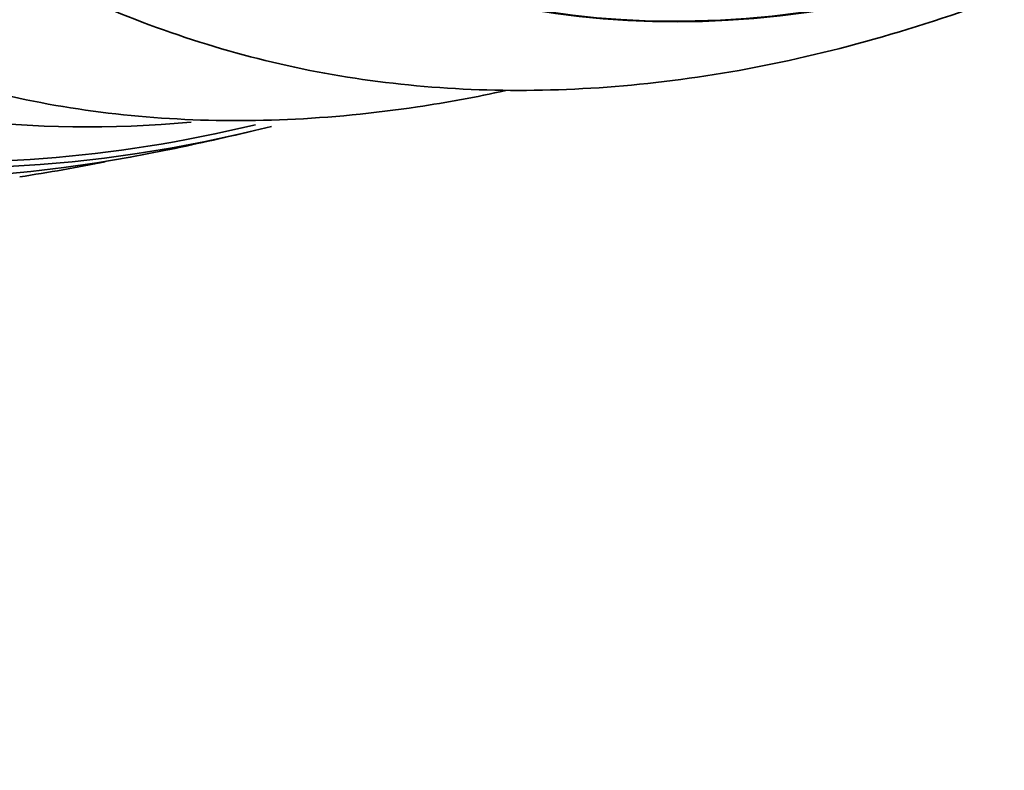
# Model space of a CAD drawing. Units: millimetres. Extents: x 0 to 1478, y 0 to 1758.
# Drawn here: x 967 to 976, y 317 to 324 of the extents above; entities that cross this region are included whole.
import ezdxf
from ezdxf import colors
from ezdxf.entities.mleader import LeaderData, LeaderLine
from ezdxf.math import Vec2, Vec3

# ---------------------------------------------------------------- set-up
doc = ezdxf.new("R2010")
doc.units = ezdxf.units.MM
doc.layers.add('DV6_Défaut', color=7, linetype='Continuous')
doc.layers.add('Défaut', color=7, linetype='Continuous')

# ---------------------------------------------------------------- blocks, each defined once
blk = doc.blocks.new('_DOT')
at = {"color": 0}
blk.add_line((0, 0), (-1, 0), dxfattribs=at)
at = {"color": 0, "const_width": 0.333}
blk.add_lwpolyline([(-0.1665, 0, 1), (0.1665, 0, 1)], format="xyb", close=True, dxfattribs=at)
blk = doc.blocks.new('SE5')
at = {"layer": 'DV6_Défaut', "color": 7, "linetype": 'Continuous', "lineweight": 35}
blk.add_arc((962.6405, 350.7046), 28.55, 281.6764, 283.3436, dxfattribs=at)
for centre, major_axis, ratio, start_param, end_param in [((969.5348, 346.7242), (13.4168, 23.2385), 0.57735, 0, 3.401435), ((969.9944, 346.4588), (13.2942, 23.0262), 0.57735, 0, 3.446829), ((969.9944, 346.4588), (13.2673, 22.9797), 0.57735, 0, 3.381674), ((970.4187, 346.2139), (13.1729, 22.8162), 0.57735, 0, 3.441293), ((971.1258, 345.8056), (12.9528, 22.4349), 0.57735, 0, 3.475297), ((971.1258, 345.8056), (12.9253, 22.3872), 0.57735, 0, 3.378512), ((973.6006, 344.3768), (11.988, 20.7639), 0.57735, 0, 3.616357), ((973.9542, 344.1726), (-11.7925, -20.4252), 0.57735, 2.64128, 6.283185), ((973.9542, 344.1726), (11.8227, 20.4775), 0.57735, 0, 3.651858), ((974.8676, 343.6453), (11.3275, 19.6198), 0.57735, 0, 3.529673), ((979.1102, 341.1958), (9.4531, 16.3733), 0.57735, 0, 3.72161), ((979.1102, 341.1958), (9.45, 16.3679), 0.57735, 0, 3.715406), ((980.5438, 340.3681), (8.75, 15.1554), 0.57735, 0, 3.613939), ((982.7436, 339.0981), (7.625, 13.2069), 0.57735, 0, 3.811956), ((973.9542, 344.1726), (-11.7925, -20.4252), 0.57735, 0, 0.500313), ((960.2173, 329.9105), (15.359, -1.7898), 0.488997, -1.05119, -0.992931)]:
    blk.add_ellipse(centre, major_axis=major_axis, ratio=ratio, start_param=start_param, end_param=end_param, dxfattribs=at)
for points, knots in [([(966.9918, 324.5415), (967.1594, 324.4393), (967.5999, 324.1737), (968.4798, 323.8168), (969.5516, 323.5085), (970.6798, 323.3306), (971.8449, 323.2817), (973.0469, 323.3634), (974.2798, 323.577), (975.5369, 323.9237), (976.5657, 324.311), (977.1732, 324.583), (977.3579, 324.6696)], [0, 0, 0, 0, 0.05175, 0.159463, 0.267182, 0.375732, 0.48583, 0.598004, 0.712509, 0.829286, 0.947989, 1, 1, 1, 1]), ([(964.6221, 324.1766), (964.8321, 324.0541), (965.3026, 323.7833), (966.2121, 323.4381), (967.2732, 323.167), (968.3946, 323.0249), (969.558, 323.012), (970.6244, 323.1161), (971.303, 323.2408), (971.5761, 323.3001)], [0, 0, 0, 0, 0.096249, 0.253383, 0.410797, 0.569297, 0.729462, 0.891555, 1, 1, 1, 1])]:
    blk.add_open_spline(points, degree=3, knots=knots, dxfattribs=at)

msp = doc.modelspace()

# ---------------------------------------------------------------- block references
at = {"layer": 'Défaut'}
msp.add_blockref('SE5', (0, 0), dxfattribs=at)

# ---------------------------------------------------------------- leaders
at = {"layer": 'Défaut', "color": 7, "linetype": 'Continuous', "lineweight": 18}
ml = msp.add_multileader_mtext('Standard', dxfattribs=at)
ml.set_content('{\\pxsm0.9;\\fSolid Edge ISO|b1||i0||c0|p34;\\W1.;04/07/2019\\P}', color=256)
ml.set_leader_properties()
ml.set_arrow_properties(name='DOT')
ml.build(insert=Vec2(0, 0))
ml.multileader.update_dxf_attribs({"leader_type": 0, "dogleg_length": 0, "arrow_head_size": 12})
ctx = ml.context
ctx.base_point, ctx.char_height, ctx.arrow_head_size, ctx.landing_gap_size = Vec3(1390.4074, 1750.7078), 12, 12, 4.2
notes = []
notes.append((ctx, [(0, (0, 0, 0), (0, 0), (1, 0), 1, [])]))
ctx.mtext.insert = Vec3(1392.4074, 1756.8279)
for ctx, leaders in notes:
    for number, flags, end, landing, length, lines in leaders:
        leader = LeaderData()
        leader.index, (leader.has_last_leader_line, leader.has_dogleg_vector, leader.attachment_direction) = number, flags
        leader.last_leader_point, leader.dogleg_vector, leader.dogleg_length = Vec3(end), Vec3(landing), length
        for number, points, colour, breaks in lines:
            line = LeaderLine()
            line.index, line.vertices, line.color, line.breaks = number, Vec3.list(points), colors.encode_raw_color(colour), breaks
            leader.lines.append(line)
        ctx.leaders.append(leader)

doc.saveas('drawing.dxf')
